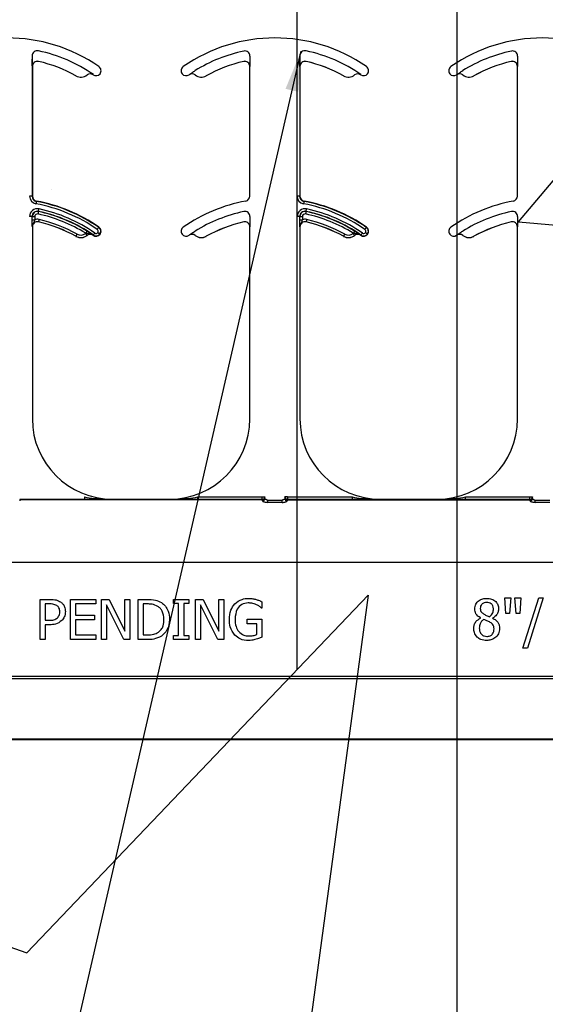
# Model space of a CAD drawing. Units: inches. Extents: x -88 to 141, y -74 to 210.
# Drawn here: x 77 to 78, y -37 to -34 of the extents above; entities that cross this region are included whole.
import ezdxf

# ---------------------------------------------------------------- set-up
doc = ezdxf.new("R2010")
doc.units = ezdxf.units.IN
doc.header["$MEASUREMENT"] = 0
doc.layers.add('Notes', color=7, linetype='Continuous')
doc.styles.add('Fox Blocks', font='arial.ttf', dxfattribs={"height": 0.09375})
doc.dimstyles.new('Fox Blocks', dxfattribs={"dimscale": 4, "dimtxt": 0.09375, "dimasz": 0.0625, "dimexe": 0.09375, "dimexo": 0.125, "dimgap": 0.03125, "dimtad": 1, "dimdec": 4, "dimzin": 3, "dimdsep": 46, "dimlunit": 4, "dimtxsty": 'Fox Blocks', "dimblk1": 'ARCHTICK', "dimblk2": 'ARCHTICK', "dimsah": 1, "dimcen": 0.125, "dimclrd": 256, "dimclre": 256, "dimclrt": 7, "dimazin": 0, "dimtfac": 1, "dimtdec": 4, "dimtix": 1, "dimtmove": 1, "dimatfit": 3, "dimfxl": 1, "dimtolj": 1, "dimtzin": 3, "dimarcsym": 0})

# ---------------------------------------------------------------- blocks, each defined once
blk = doc.blocks.new('_ARCHTICK')
at = {"color": 0, "linetype": 'ByBlock', "const_width": 0.15}
blk.add_lwpolyline([(-0.5, -0.5), (0.5, 0.5)], dxfattribs=at)

msp = doc.modelspace()

# ---------------------------------------------------------------- hatches: boundary and pattern name
h = msp.add_hatch()
h.set_pattern_fill('AR-CONC', color=256, scale=0.644452)
h.set_pattern_definition([(50, (-47.7522, -89.8975), (4.6224, -0.40441), [0.48334, -5.31673]), (355, (-47.752, -89.8975), (-0.89419, 4.84752), [0.38667, -4.25339]), (100.4514, (-47.367, -89.9312), (3.72821, 4.44311), [0.41078, -4.51853]), (46.184, (-47.752, -88.6086), (6.87786, -1.0667), [0.725, -7.9751]), (96.6356, (-47.179, -88.6975), (6.02345, 6.27773), [0.61616, -6.7778]), (351.184, (-47.752, -88.6086), (6.02345, 6.27773), [0.58, -6.38008]), (21, (-47.1078, -88.931), (3.84678, -2.59469), [0.48334, -5.31673]), (326, (-47.1078, -88.931), (1.56805, 4.67325), [0.38667, -4.25339]), (71.4514, (-46.787, -89.147), (5.41483, 2.07856), [0.41078, -4.51853]), (37.5, (-47.7522, -89.8975), (0.078364, 2.145342), [0, -4.20183, 0, -4.31783, 0, -4.269497]), (7.5, (-47.7522, -89.8975), (1.695358, 2.541796), [0, -2.46181, 0, -4.10516, 0, -1.627242]), (327.5, (-49.1893, -89.8975), (3.440231, -0.145355), [0, -1.61113, 0, -5.02673, 0, -6.67008]), (317.5, (-49.8338, -89.8975), (3.75836, 0.64513), [0, -2.09447, 0, -3.33826, 0, -4.736725])])
h.paths.add_polyline_path([(74.8962, -31.3996), (74.8962, -35.0279), (82.8962, -35.0279), (82.8962, -31.3996)])
h = msp.add_hatch()
h.set_pattern_fill('AR-CONC', color=256, scale=0.644452)
h.set_pattern_definition([(50, (93.9804, -35.4056), (4.6224, -0.4044), [0.4833, -5.3167]), (355, (93.9804, -35.4056), (-0.8942, 4.8475), [0.3867, -4.2534]), (100.451, (94.3656, -35.4393), (3.7282, 4.4431), [0.4108, -4.5185]), (46.184, (93.9804, -34.117), (6.8779, -1.0667), [0.725, -7.9751]), (96.636, (94.5535, -34.2056), (6.0235, 6.2777), [0.6162, -6.7778]), (351.184, (93.9804, -34.117), (6.0235, 6.2777), [0.58, -6.38]), (21, (94.625, -34.439), (3.8468, -2.5947), [0.4833, -5.3167]), (326, (94.625, -34.439), (1.568, 4.6732), [0.3867, -4.2534]), (71.451, (94.9454, -34.655), (5.4148, 2.0786), [0.4108, -4.5185]), (37.5, (93.9804, -35.4056), (0.07836, 2.14534), [0, -4.20183, 0, -4.31783, 0, -4.2695]), (7.5, (93.9804, -35.4056), (1.69536, 2.5418), [0, -2.4618, 0, -4.10516, 0, -1.62724]), (327.5, (92.5433, -35.4056), (3.44023, -0.14536), [0, -1.61113, 0, -5.02673, 0, -6.67008]), (317.5, (91.8988, -35.4056), (3.75836, 0.64513), [0, -2.09447, 0, -3.33826, 0, -4.73672])])
h.paths.add_polyline_path([(74.8962, -35.7728), (82.8962, -35.7774), (82.8962, -38.3072), (75.5678, -35.9938)])

# ---------------------------------------------------------------- linework, layer by layer
at = {"color": 34}
for p, q in [((61.3193, -31.144), (76.8726, -36.438)), ((76.8726, -36.438), (77.9362, -35.3239)), ((77.9362, -35.3239), (77.5711, -38.0193))]:
    msp.add_line(p, q, dxfattribs=at)
at = {"color": 8, "linetype": 'Continuous', "lineweight": 25}
for p, q in [((76.8887, -33.6443), (76.8887, -34.0806)), ((77.5677, -33.6443), (77.5677, -33.6542)), ((77.7226, -33.6443), (77.7226, -34.0806)), ((78.4015, -33.6443), (78.4015, -33.6542)), ((76.8897, -33.6763), (76.8896, -33.6763)), ((76.9088, -33.6609), (76.9088, -33.661)), ((77.5482, -33.661), (77.5481, -33.6609)), ((77.5674, -33.6763), (77.5673, -33.6763)), ((77.7235, -33.6763), (77.7234, -33.6763)), ((77.7426, -33.6609), (77.7426, -33.661)), ((78.382, -33.661), (78.382, -33.6609)), ((78.4012, -33.6763), (78.4011, -33.6763)), ((77.0253, -33.7059), (77.0254, -33.7057)), ((77.0601, -33.703), (77.06, -33.7029)), ((77.0788, -33.7023), (77.0787, -33.7024)), ((77.0792, -33.7027), (77.0797, -33.7019)), ((77.3563, -33.6992), (77.3571, -33.6987)), ((77.3782, -33.7024), (77.3782, -33.7023)), ((77.397, -33.7029), (77.3969, -33.703)), ((77.4316, -33.7057), (77.4316, -33.7059)), ((77.8592, -33.7059), (77.8592, -33.7057)), ((77.8939, -33.703), (77.8938, -33.7029)), ((77.9126, -33.7023), (77.9125, -33.7024)), ((77.913, -33.7027), (77.9135, -33.7019)), ((78.1902, -33.6992), (78.1909, -33.6987)), ((78.2121, -33.7024), (78.212, -33.7023)), ((78.2308, -33.7029), (78.2307, -33.703)), ((78.2654, -33.7057), (78.2655, -33.7059)), ((76.8887, -34.0806), (76.8809, -34.0806)), ((76.8887, -34.0806), (76.8897, -34.0806)), ((77.5673, -34.0806), (77.5682, -34.0806)), ((77.7226, -34.0806), (77.7148, -34.0806)), ((77.7226, -34.0806), (77.7235, -34.0806)), ((78.4011, -34.0806), (78.4021, -34.0806)), ((76.9025, -34.0959), (76.9023, -34.0969)), ((77.7363, -34.0959), (77.7361, -34.0969)), ((76.8887, -34.1443), (76.8809, -34.1443)), ((76.8893, -34.1443), (76.8887, -34.1443)), ((76.8893, -34.1542), (76.8893, -34.1443)), ((76.8893, -34.1443), (76.8971, -34.1443)), ((76.8971, -34.1443), (76.8971, -34.1542)), ((76.9087, -34.128), (76.9086, -34.1286)), ((77.5677, -34.1443), (77.5677, -34.1542)), ((77.7226, -34.1443), (77.7148, -34.1443)), ((77.7231, -34.1443), (77.7226, -34.1443)), ((77.7231, -34.1542), (77.7231, -34.1443)), ((77.7231, -34.1443), (77.7309, -34.1443)), ((77.7309, -34.1443), (77.7309, -34.1542)), ((77.7426, -34.128), (77.7425, -34.1286)), ((78.4015, -34.1443), (78.4015, -34.1542)), ((76.8893, -34.1542), (76.8971, -34.1542)), ((76.9088, -34.1609), (76.9088, -34.161)), ((77.5482, -34.161), (77.5481, -34.1609)), ((77.7231, -34.1542), (77.7309, -34.1542)), ((77.7426, -34.1609), (77.7426, -34.161)), ((78.382, -34.161), (78.382, -34.1609)), ((76.8897, -34.1763), (76.8896, -34.1763)), ((77.0253, -34.2059), (77.0254, -34.2057)), ((77.0601, -34.203), (77.06, -34.2029)), ((77.0788, -34.2023), (77.0787, -34.2024)), ((77.0792, -34.2027), (77.0797, -34.2019)), ((77.0965, -34.1779), (77.097, -34.1771)), ((77.0998, -34.1987), (77.1006, -34.1992)), ((77.3782, -34.2024), (77.3782, -34.2023)), ((77.397, -34.2029), (77.3969, -34.203)), ((77.4316, -34.2057), (77.4316, -34.2059)), ((77.5674, -34.1763), (77.5673, -34.1763)), ((77.7235, -34.1763), (77.7234, -34.1763)), ((77.8592, -34.2059), (77.8592, -34.2057)), ((77.8939, -34.203), (77.8938, -34.2029)), ((77.9126, -34.2023), (77.9125, -34.2024)), ((77.913, -34.2027), (77.9135, -34.2019)), ((77.9303, -34.1779), (77.9308, -34.1771)), ((77.9337, -34.1987), (77.9345, -34.1992)), ((78.2121, -34.2024), (78.212, -34.2023)), ((78.2308, -34.2029), (78.2307, -34.203)), ((78.2654, -34.2057), (78.2655, -34.2059)), ((78.4012, -34.1763), (78.4011, -34.1763)), ((76.8505, -35.0268), (76.8505, -35.0277)), ((76.8508, -35.0258), (76.8507, -35.0259)), ((76.8507, -35.0259), (77.6063, -35.0259)), ((77.0519, -35.0258), (76.8508, -35.0258)), ((77.0519, -35.018), (77.0519, -35.0258)), ((77.1397, -35.0246), (77.1397, -35.0255)), ((77.3173, -35.0255), (77.3173, -35.0246)), ((77.4051, -35.0258), (77.4051, -35.018)), ((77.4051, -35.018), (77.6062, -35.018)), ((77.6062, -35.0258), (77.4051, -35.0258)), ((77.6062, -35.018), (77.614, -35.018)), ((77.6062, -35.0258), (77.6062, -35.018)), ((77.6063, -35.0259), (77.6062, -35.0258)), ((77.6064, -35.0277), (77.6064, -35.0268)), ((77.614, -35.018), (77.6141, -35.0181)), ((77.6224, -35.0276), (77.6224, -35.0348)), ((77.6224, -35.0276), (77.6684, -35.0276)), ((77.6684, -35.0348), (77.6684, -35.0276)), ((77.6767, -35.0181), (77.6768, -35.018)), ((77.6846, -35.018), (77.6768, -35.018)), ((77.6844, -35.0268), (77.6844, -35.0277)), ((78.4403, -35.0268), (77.6844, -35.0268)), ((78.4403, -35.0277), (77.6844, -35.0277)), ((77.6846, -35.0258), (77.6845, -35.0259)), ((77.6845, -35.0259), (78.4401, -35.0259)), ((77.6846, -35.018), (77.6846, -35.0258)), ((77.6846, -35.018), (77.8857, -35.018)), ((77.8857, -35.0258), (77.6846, -35.0258)), ((77.8857, -35.018), (77.8857, -35.0258)), ((77.9735, -35.0246), (77.9735, -35.0255)), ((78.1511, -35.0255), (78.1511, -35.0246)), ((78.2389, -35.0258), (78.2389, -35.018)), ((78.2389, -35.018), (78.44, -35.018)), ((78.44, -35.0258), (78.2389, -35.0258)), ((78.44, -35.018), (78.4478, -35.018)), ((78.44, -35.0258), (78.44, -35.018)), ((78.4401, -35.0259), (78.44, -35.0258)), ((78.4403, -35.0277), (78.4403, -35.0268)), ((78.4478, -35.018), (78.4479, -35.0181)), ((78.4562, -35.0348), (78.4562, -35.0276)), ((78.4562, -35.0276), (78.5023, -35.0276)), ((77.6684, -35.0348), (77.6224, -35.0348)), ((78.5023, -35.0348), (78.4562, -35.0348)), ((82.8962, -35.2226), (74.8962, -35.2226)), ((74.8962, -35.5766), (82.8962, -35.5766)), ((82.8962, -35.5844), (74.8962, -35.5844)), ((76.1526, -35.7715), (81.6397, -35.7715))]:
    msp.add_line(p, q, dxfattribs=at)
at = {"color": 7, "linetype": 'Continuous', "lineweight": 25}
for p, q in [((76.8897, -33.6763), (76.8897, -34.0806)), ((77.5673, -34.0806), (77.5673, -33.6763)), ((77.7235, -33.6763), (77.7235, -34.0806)), ((78.4011, -34.0806), (78.4011, -33.6763)), ((76.8897, -34.1763), (76.8897, -34.7746)), ((77.5673, -34.7746), (77.5673, -34.1763)), ((77.7235, -34.1763), (77.7235, -34.7746)), ((78.4011, -34.7746), (78.4011, -34.1763)), ((77.1397, -35.0246), (77.3173, -35.0246)), ((77.9735, -35.0246), (78.1511, -35.0246)), ((76.9136, -35.3371), (76.945, -35.3371)), ((76.9136, -35.4621), (76.9136, -35.3371)), ((77.0085, -35.4621), (77.0085, -35.3371)), ((77.0085, -35.3371), (77.0876, -35.3371)), ((77.0876, -35.3371), (77.0876, -35.3513)), ((77.105, -35.3371), (77.1287, -35.3371)), ((77.105, -35.4621), (77.105, -35.3371)), ((77.1287, -35.3371), (77.1778, -35.4361)), ((77.1778, -35.4361), (77.1778, -35.3371)), ((77.1778, -35.3371), (77.1936, -35.3371)), ((77.1936, -35.3371), (77.1936, -35.4621)), ((77.2189, -35.4621), (77.2189, -35.3371)), ((77.2189, -35.3371), (77.2473, -35.3371)), ((77.3297, -35.3497), (77.3297, -35.3371)), ((77.3297, -35.3371), (77.3772, -35.3371)), ((77.3772, -35.3371), (77.3772, -35.3497)), ((77.3977, -35.4621), (77.3977, -35.3371)), ((77.3977, -35.3371), (77.4214, -35.3371)), ((77.4214, -35.3371), (77.4705, -35.4361)), ((77.4705, -35.4361), (77.4705, -35.3371)), ((77.4705, -35.3371), (77.4863, -35.3371)), ((77.4863, -35.3371), (77.4863, -35.4621)), ((78.3613, -35.3323), (78.3803, -35.3323)), ((78.3651, -35.3814), (78.3613, -35.3323)), ((78.3803, -35.3323), (78.3766, -35.3814)), ((78.3967, -35.3814), (78.393, -35.3323)), ((78.393, -35.3323), (78.412, -35.3323)), ((78.412, -35.3323), (78.4082, -35.3814)), ((78.4183, -35.489), (78.4676, -35.3323)), ((78.4816, -35.3323), (78.4324, -35.489)), ((78.4676, -35.3323), (78.4816, -35.3323)), ((76.9294, -35.3513), (76.9294, -35.402)), ((76.9434, -35.3513), (76.9294, -35.3513)), ((77.0243, -35.3513), (77.0243, -35.3861)), ((77.0876, -35.3513), (77.0243, -35.3513)), ((77.1208, -35.3543), (77.1208, -35.4621)), ((77.1748, -35.4621), (77.1208, -35.3543)), ((77.2475, -35.3513), (77.2348, -35.3513)), ((77.2348, -35.3513), (77.2348, -35.4478)), ((77.3455, -35.3497), (77.3297, -35.3497)), ((77.3455, -35.4494), (77.3455, -35.3497)), ((77.3772, -35.3497), (77.3613, -35.3497)), ((77.3613, -35.3497), (77.3613, -35.4494)), ((77.4136, -35.3543), (77.4136, -35.4621)), ((77.4675, -35.4621), (77.4136, -35.3543)), ((77.605, -35.364), (77.6036, -35.364)), ((77.605, -35.3444), (77.605, -35.364)), ((76.9294, -35.402), (76.9409, -35.402)), ((77.0243, -35.3861), (77.0829, -35.3861)), ((77.0829, -35.4004), (77.0243, -35.4004)), ((77.0243, -35.4004), (77.0243, -35.4478)), ((77.0829, -35.3861), (77.0829, -35.4004)), ((77.5591, -35.3988), (77.605, -35.3988)), ((77.5591, -35.413), (77.5591, -35.3988)), ((77.605, -35.3988), (77.605, -35.4543)), ((78.2858, -35.3953), (78.2858, -35.3948)), ((78.3239, -35.3955), (78.3239, -35.396)), ((78.3766, -35.3814), (78.3651, -35.3814)), ((78.4082, -35.3814), (78.3967, -35.3814)), ((76.9437, -35.4162), (76.9294, -35.4162)), ((76.9294, -35.4162), (76.9294, -35.4621)), ((77.5892, -35.413), (77.5591, -35.413)), ((77.5892, -35.4468), (77.5892, -35.413)), ((76.9294, -35.4621), (76.9136, -35.4621)), ((77.0876, -35.4621), (77.0085, -35.4621)), ((77.0243, -35.4478), (77.0876, -35.4478)), ((77.0876, -35.4478), (77.0876, -35.4621)), ((77.1208, -35.4621), (77.105, -35.4621)), ((77.1936, -35.4621), (77.1748, -35.4621)), ((77.2476, -35.4621), (77.2189, -35.4621)), ((77.2348, -35.4478), (77.2475, -35.4478)), ((77.3297, -35.4621), (77.3297, -35.4494)), ((77.3297, -35.4494), (77.3455, -35.4494)), ((77.3772, -35.4621), (77.3297, -35.4621)), ((77.3613, -35.4494), (77.3772, -35.4494)), ((77.3772, -35.4494), (77.3772, -35.4621)), ((77.4136, -35.4621), (77.3977, -35.4621)), ((77.4863, -35.4621), (77.4675, -35.4621)), ((78.4324, -35.489), (78.4183, -35.489)), ((81.6415, -35.7746), (76.1508, -35.7746)), ((81.6397, -35.7732), (76.1526, -35.7732))]:
    msp.add_line(p, q, dxfattribs=at)
at = {"color": 141}
for points in [[(78.2135, -37.3797), (78.2135, -2.1658)], [(77.7135, -2.6636), (77.7135, -35.5571)]]:
    msp.add_lwpolyline(points, dxfattribs=at)
at = {"color": 8, "linetype": 'Continuous', "lineweight": 25, "flags": 128}
for points in [[(76.9023, -34.0969), (76.9023, -34.097), (76.9022, -34.0975), (76.902, -34.0982), (76.9019, -34.0992), (76.9017, -34.1003), (76.9014, -34.1016), (76.9011, -34.1031), (76.9009, -34.1045)], [(77.7361, -34.0969), (77.7361, -34.097), (77.736, -34.0975), (77.7359, -34.0982), (77.7357, -34.0992), (77.7355, -34.1003), (77.7352, -34.1016), (77.735, -34.1031), (77.7347, -34.1045)], [(76.9086, -34.1286), (76.9086, -34.1288), (76.9085, -34.1292), (76.9083, -34.1299), (76.9081, -34.1309), (76.9079, -34.132), (76.9076, -34.1333), (76.9073, -34.1348), (76.907, -34.1362)], [(76.9087, -34.128), (76.9088, -34.1279), (76.9089, -34.1274), (76.909, -34.1267), (76.9092, -34.1258), (76.9095, -34.1246), (76.9097, -34.1233), (76.91, -34.1219), (76.9104, -34.1204)], [(77.7425, -34.1286), (77.7424, -34.1288), (77.7423, -34.1292), (77.7422, -34.1299), (77.742, -34.1309), (77.7417, -34.132), (77.7415, -34.1333), (77.7412, -34.1348), (77.7408, -34.1362)], [(77.7426, -34.128), (77.7426, -34.1279), (77.7427, -34.1274), (77.7429, -34.1267), (77.7431, -34.1258), (77.7433, -34.1246), (77.7436, -34.1233), (77.7439, -34.1219), (77.7442, -34.1204)], [(76.9105, -34.1533), (76.9102, -34.1548), (76.9099, -34.1562), (76.9096, -34.1575), (76.9093, -34.1586), (76.9091, -34.1596), (76.9089, -34.1603), (76.9088, -34.1607), (76.9088, -34.1609)], [(77.7444, -34.1533), (77.744, -34.1548), (77.7437, -34.1562), (77.7434, -34.1575), (77.7432, -34.1586), (77.7429, -34.1596), (77.7428, -34.1603), (77.7427, -34.1607), (77.7426, -34.1609)], [(77.0292, -34.1989), (77.0285, -34.2002), (77.0277, -34.2015), (77.0271, -34.2027), (77.0265, -34.2037), (77.026, -34.2046), (77.0257, -34.2052), (77.0255, -34.2056), (77.0254, -34.2057)], [(77.0551, -34.1968), (77.056, -34.198), (77.057, -34.1991), (77.0578, -34.2002), (77.0585, -34.2011), (77.0591, -34.2019), (77.0596, -34.2024), (77.0599, -34.2028), (77.06, -34.2029)], [(77.06, -34.1896), (77.0599, -34.1898), (77.0597, -34.1902), (77.0593, -34.1908), (77.0588, -34.1916), (77.0581, -34.1926), (77.0574, -34.1937), (77.0567, -34.195), (77.0559, -34.1962)], [(77.0797, -34.2019), (77.0798, -34.2018), (77.0801, -34.2014), (77.0805, -34.2008), (77.081, -34.2), (77.0817, -34.1991), (77.0825, -34.198), (77.0833, -34.1968), (77.0842, -34.1955)], [(77.0965, -34.1779), (77.0964, -34.178), (77.0961, -34.1784), (77.0957, -34.179), (77.0951, -34.1798), (77.0944, -34.1807), (77.0937, -34.1818), (77.0929, -34.183), (77.092, -34.1843)], [(77.0998, -34.1987), (77.0997, -34.1986), (77.0993, -34.1983), (77.0988, -34.1978), (77.098, -34.1973), (77.097, -34.1966), (77.096, -34.1958), (77.0948, -34.1949), (77.0936, -34.194)], [(77.863, -34.1989), (77.8623, -34.2002), (77.8616, -34.2015), (77.8609, -34.2027), (77.8604, -34.2037), (77.8599, -34.2046), (77.8595, -34.2052), (77.8593, -34.2056), (77.8592, -34.2057)], [(77.8889, -34.1968), (77.8899, -34.198), (77.8908, -34.1991), (77.8916, -34.2002), (77.8924, -34.2011), (77.893, -34.2019), (77.8934, -34.2024), (77.8937, -34.2028), (77.8938, -34.2029)], [(77.8938, -34.1896), (77.8937, -34.1898), (77.8935, -34.1902), (77.8931, -34.1908), (77.8926, -34.1916), (77.892, -34.1926), (77.8913, -34.1937), (77.8905, -34.195), (77.8897, -34.1962)], [(77.9135, -34.2019), (77.9136, -34.2018), (77.9139, -34.2014), (77.9143, -34.2008), (77.9149, -34.2), (77.9156, -34.1991), (77.9163, -34.198), (77.9171, -34.1968), (77.918, -34.1955)], [(77.9303, -34.1779), (77.9302, -34.178), (77.9299, -34.1784), (77.9295, -34.179), (77.929, -34.1798), (77.9283, -34.1807), (77.9275, -34.1818), (77.9267, -34.183), (77.9258, -34.1843)], [(77.9337, -34.1987), (77.9335, -34.1986), (77.9332, -34.1983), (77.9326, -34.1978), (77.9318, -34.1973), (77.9309, -34.1966), (77.9298, -34.1958), (77.9286, -34.1949), (77.9274, -34.194)]]:
    msp.add_lwpolyline(points, dxfattribs=at)
at = {"color": 7, "linetype": 'Continuous', "lineweight": 25}
for centre, radius, start, end in [((76.8116, -34.0876), 0.5, 55.1879, 124.8121), ((77.6454, -34.0876), 0.5, 55.1879, 124.8121), ((78.4792, -34.0876), 0.5, 55.1879, 124.8121), ((76.9053, -33.6443), 0.0166, 78.0595, 180), ((76.8116, -34.0876), 0.4697, 55.1879, 78.0595), ((77.7391, -33.6443), 0.0166, 78.0595, 180), ((77.6454, -34.0876), 0.4697, 55.1879, 78.0595), ((76.9053, -33.6763), 0.0158, 77.1604, 180), ((76.9053, -33.6763), 0.0156, 77.1604, 180), ((76.8116, -34.0876), 0.4376, 60.7522, 77.1604), ((76.8116, -34.0876), 0.4375, 60.7522, 77.1604), ((77.0881, -33.6899), 0.0156, 323.3393, 55.1879), ((77.3689, -33.6899), 0.0156, 124.8121, 216.6607), ((77.6454, -34.0876), 0.4376, 102.8396, 119.2478), ((77.6454, -34.0876), 0.4375, 102.8396, 119.2478), ((77.5516, -33.6763), 0.0158, 0, 102.8396), ((77.5516, -33.6763), 0.0156, 0, 102.8396), ((77.7391, -33.6763), 0.0158, 77.1604, 180), ((77.7391, -33.6763), 0.0156, 77.1604, 180), ((77.6454, -34.0876), 0.4376, 60.7522, 77.1604), ((77.6454, -34.0876), 0.4375, 60.7522, 77.1604), ((77.9219, -33.6899), 0.0156, 323.3393, 55.1879), ((78.2027, -33.6899), 0.0156, 124.8121, 216.6607), ((78.4792, -34.0876), 0.4376, 102.8396, 119.2478), ((78.4792, -34.0876), 0.4375, 102.8396, 119.2478), ((78.3855, -33.6763), 0.0158, 0, 102.8396), ((78.3855, -33.6763), 0.0156, 0, 102.8396), ((77.0406, -33.6786), 0.0313, 240.7522, 308.5561), ((77.0698, -33.7153), 0.0158, 55.2559, 128.5561), ((77.0698, -33.7153), 0.0156, 55.2559, 128.5561), ((76.8116, -34.0876), 0.4688, 55.1879, 55.2559), ((77.0881, -33.6899), 0.0156, 235.1879, 323.3393), ((77.3689, -33.6899), 0.0156, 216.6607, 304.8121), ((77.6454, -34.0876), 0.4687, 124.7441, 124.8121), ((77.3872, -33.7153), 0.0156, 51.4439, 124.7441), ((77.4164, -33.6786), 0.0313, 231.4439, 299.2478), ((77.8744, -33.6786), 0.0313, 240.7522, 308.5561), ((77.9036, -33.7153), 0.0158, 55.2559, 128.5561), ((77.9036, -33.7153), 0.0156, 55.2559, 128.5561), ((77.6454, -34.0876), 0.4688, 55.1879, 55.2559), ((77.9219, -33.6899), 0.0156, 235.1879, 323.3393), ((78.2027, -33.6899), 0.0156, 216.6607, 304.8121), ((78.4792, -34.0876), 0.4687, 124.7441, 124.8121), ((78.221, -33.7153), 0.0156, 51.4439, 124.7441), ((78.2502, -33.6786), 0.0313, 231.4439, 299.2478), ((76.9053, -34.0806), 0.0166, 180, 259.5243), ((76.9053, -34.0806), 0.0156, 180, 259.5243), ((77.5516, -34.0806), 0.0156, 280.4757, 0), ((77.7391, -34.0806), 0.0166, 180, 259.5243), ((77.7391, -34.0806), 0.0156, 180, 259.5243), ((78.3855, -34.0806), 0.0156, 280.4757, 0), ((76.8116, -34.5876), 0.5, 55.1879, 79.5243), ((77.6454, -34.5876), 0.5, 100.4757, 124.8121), ((77.6454, -34.5876), 0.5, 55.1879, 79.5243), ((78.4792, -34.5876), 0.5, 100.4757, 124.8121), ((76.9053, -34.1443), 0.0166, 78.0595, 180), ((76.8116, -34.5876), 0.4697, 55.1879, 78.0595), ((77.7391, -34.1443), 0.0166, 78.0595, 180), ((77.6454, -34.5876), 0.4697, 55.1879, 78.0595), ((76.9053, -34.1763), 0.0158, 77.1604, 180), ((76.9053, -34.1763), 0.0156, 77.1604, 180), ((76.8116, -34.5876), 0.4376, 60.7522, 77.1604), ((76.8116, -34.5876), 0.4375, 60.7522, 77.1604), ((77.6454, -34.5876), 0.4376, 102.8396, 119.2478), ((77.6454, -34.5876), 0.4375, 102.8396, 119.2478), ((77.5516, -34.1763), 0.0158, 0, 102.8396), ((77.5516, -34.1763), 0.0156, 0, 102.8396), ((77.7391, -34.1763), 0.0158, 77.1604, 180), ((77.7391, -34.1763), 0.0156, 77.1604, 180), ((77.6454, -34.5876), 0.4376, 60.7522, 77.1604), ((77.6454, -34.5876), 0.4375, 60.7522, 77.1604), ((78.4792, -34.5876), 0.4376, 102.8396, 119.2478), ((78.4792, -34.5876), 0.4375, 102.8396, 119.2478), ((78.3855, -34.1763), 0.0158, 0, 102.8396), ((78.3855, -34.1763), 0.0156, 0, 102.8396), ((77.0406, -34.1786), 0.0313, 240.7522, 308.5561), ((77.0698, -34.2153), 0.0158, 55.2559, 128.5561), ((77.0698, -34.2153), 0.0156, 55.2559, 128.5561), ((76.8116, -34.5876), 0.4688, 55.1879, 55.2559), ((77.0881, -34.1899), 0.0156, 235.1879, 323.3393), ((77.0881, -34.1899), 0.0156, 323.3393, 55.1879), ((77.3689, -34.1899), 0.0156, 124.8121, 216.6607), ((77.3689, -34.1899), 0.0156, 216.6607, 304.8121), ((77.6454, -34.5876), 0.4688, 124.7441, 124.8121), ((77.3872, -34.2153), 0.0156, 51.4439, 124.7441), ((77.4164, -34.1786), 0.0313, 231.4439, 299.2478), ((77.8744, -34.1786), 0.0313, 240.7522, 308.5561), ((77.9036, -34.2153), 0.0158, 55.2559, 128.5561), ((77.9036, -34.2153), 0.0156, 55.2559, 128.5561), ((77.6454, -34.5876), 0.4688, 55.1879, 55.2559), ((77.9219, -34.1899), 0.0156, 235.1879, 323.3393), ((77.9219, -34.1899), 0.0156, 323.3393, 55.1879), ((78.2027, -34.1899), 0.0156, 124.8121, 216.6607), ((78.2027, -34.1899), 0.0156, 216.6607, 304.8121), ((78.4792, -34.5876), 0.4688, 124.7441, 124.8121), ((78.221, -34.2153), 0.0156, 51.4439, 124.7441), ((78.2502, -34.1786), 0.0313, 231.4439, 299.2478), ((77.1397, -34.7746), 0.25, 180, 270), ((77.3173, -34.7746), 0.25, 270, 0), ((77.9735, -34.7746), 0.25, 180, 270), ((78.1511, -34.7746), 0.25, 270, 0)]:
    msp.add_arc(centre, radius, start, end, dxfattribs=at)
at = {"color": 8, "linetype": 'Continuous', "lineweight": 25}
for centre, radius, start, end in [((77.6454, -34.0876), 0.4691, 101.9405, 121.9759), ((77.5516, -33.6443), 0.016, 0, 101.9405), ((78.4792, -34.0876), 0.4691, 101.9405, 121.9759), ((78.3855, -33.6443), 0.016, 0, 101.9405), ((77.0406, -33.6786), 0.0311, 240.7522, 308.5561), ((77.3872, -33.7153), 0.0158, 51.4439, 124.7441), ((77.4164, -33.6786), 0.0311, 231.4439, 299.2478), ((77.8744, -33.6786), 0.0311, 240.7522, 308.5561), ((78.221, -33.7153), 0.0158, 51.4439, 124.7441), ((78.2502, -33.6786), 0.0311, 231.4439, 299.2478), ((76.9053, -34.0806), 0.0244, 180, 259.5243), ((77.7391, -34.0806), 0.0244, 180, 259.5243), ((76.8116, -34.5876), 0.4912, 55.1879, 79.5243), ((76.8116, -34.5876), 0.499, 55.1879, 79.5243), ((77.6454, -34.5876), 0.4912, 55.1879, 79.5243), ((77.6454, -34.5876), 0.499, 55.1879, 79.5243), ((76.9053, -34.1443), 0.0244, 78.0595, 180), ((76.9053, -34.1443), 0.016, 78.0595, 180), ((76.9053, -34.1443), 0.00821, 78.0595, 180), ((76.8116, -34.5876), 0.4613, 58.0241, 78.0595), ((76.8116, -34.5876), 0.4691, 58.0241, 78.0595), ((76.8116, -34.5876), 0.4775, 55.1879, 78.0595), ((77.6454, -34.5876), 0.4691, 101.9405, 121.9759), ((77.5516, -34.1443), 0.016, 0, 101.9405), ((77.7391, -34.1443), 0.0244, 78.0595, 180), ((77.7391, -34.1443), 0.016, 78.0595, 180), ((77.7391, -34.1443), 0.00821, 78.0595, 180), ((77.6454, -34.5876), 0.4613, 58.0241, 78.0595), ((77.6454, -34.5876), 0.4691, 58.0241, 78.0595), ((77.6454, -34.5876), 0.4775, 55.1879, 78.0595), ((78.4792, -34.5876), 0.4691, 101.9405, 121.9759), ((78.3855, -34.1443), 0.016, 0, 101.9405), ((76.9053, -34.1763), 0.0236, 77.1604, 110.3888), ((76.8116, -34.5876), 0.4454, 60.7522, 77.1604), ((77.7391, -34.1763), 0.0236, 77.1604, 110.3888), ((77.6454, -34.5876), 0.4454, 60.7522, 77.1604), ((77.0406, -34.1786), 0.0311, 240.7522, 308.5561), ((77.0406, -34.1786), 0.0233, 240.7522, 308.5561), ((77.0698, -34.2153), 0.0236, 126.2574, 128.5561), ((77.0881, -34.1899), 0.0147, 235.1879, 323.3393), ((77.0881, -34.1899), 0.00686, 235.1879, 323.3393), ((77.0881, -34.1899), 0.00686, 323.3393, 55.1879), ((77.0881, -34.1899), 0.0147, 323.3393, 55.1879), ((77.3872, -34.2153), 0.0158, 51.4439, 124.7441), ((77.4164, -34.1786), 0.0311, 231.4439, 299.2478), ((77.8744, -34.1786), 0.0311, 240.7522, 308.5561), ((77.8744, -34.1786), 0.0233, 240.7522, 308.5561), ((77.9036, -34.2153), 0.0236, 126.2574, 128.5561), ((77.9219, -34.1899), 0.0147, 235.1879, 323.3393), ((77.9219, -34.1899), 0.00686, 235.1879, 323.3393), ((77.9219, -34.1899), 0.00686, 323.3393, 55.1879), ((77.9219, -34.1899), 0.0147, 323.3393, 55.1879), ((78.221, -34.2153), 0.0158, 51.4439, 124.7441), ((78.2502, -34.1786), 0.0311, 231.4439, 299.2478), ((77.6062, -35.018), 0.00781, 270.0214, 359.9786), ((77.6063, -35.0181), 0.00781, 270.0214, 359.9786), ((77.6064, -35.0199), 0.00782, 270.0295, 359.9102), ((77.6068, -35.0193), 0.00748, 267.268, 355.7604), ((77.6068, -35.0224), 0.00774, 269.4894, 358.9116), ((77.684, -35.0224), 0.00774, 181.0841, 270.5106), ((77.6844, -35.0199), 0.00782, 180.0898, 269.9705), ((77.684, -35.0193), 0.00748, 184.2396, 272.732), ((77.6845, -35.0181), 0.00781, 180.0214, 269.9786), ((77.6846, -35.018), 0.00781, 180.0214, 269.9786), ((78.44, -35.018), 0.00781, 270.0153, 359.9847), ((78.4401, -35.0181), 0.00781, 270.0153, 359.9847), ((78.4403, -35.0199), 0.00782, 270.0313, 359.9084), ((78.4406, -35.0193), 0.00748, 267.2743, 355.7541), ((78.4407, -35.0224), 0.00774, 269.4851, 358.9159)]:
    msp.add_arc(centre, radius, start, end, dxfattribs=at)
for centre, major_axis, ratio, start_param, end_param in [((76.8506, -35.1213), (0, 0.0938), 0.01891, 0.048613, 0.235882), ((76.8507, -35.0337), (0, 0.00781), 0.03491, 0.017453, 0.484171), ((77.6063, -35.0337), (0, 0.00781), 0.03491, 5.799014, 6.265732), ((77.6063, -35.1213), (0, 0.0938), 0.01891, 6.047304, 6.234572), ((77.6141, -35.0337), (0, 0.0156), 0.017455, 5.799014, 6.265732), ((77.6141, -35.1213), (0, 0.1016), 0.017455, 6.047304, 6.234572), ((77.6766, -35.1213), (0, 0.1016), 0.017455, 0.048613, 0.235882), ((77.6767, -35.0337), (0, 0.0156), 0.017455, 0.017453, 0.484171), ((77.6845, -35.1213), (0, 0.0938), 0.01891, 0.048613, 0.235882), ((77.6845, -35.0337), (0, 0.00781), 0.03491, 0.017453, 0.484171), ((78.4401, -35.0337), (0, 0.00781), 0.03491, 5.799014, 6.265732), ((78.4402, -35.1213), (0, 0.0938), 0.01891, 6.047304, 6.234572), ((78.4479, -35.0337), (0, 0.0156), 0.017455, 5.799014, 6.265732), ((78.448, -35.1213), (0, 0.1016), 0.017455, 6.047304, 6.234572)]:
    msp.add_ellipse(centre, major_axis=major_axis, ratio=ratio, start_param=start_param, end_param=end_param, dxfattribs=at)
at = {"color": 7, "linetype": 'Continuous', "lineweight": 25}
for points, knots in [([(76.8896, -33.6763), (76.8896, -33.6762), (76.8895, -33.6752), (76.8895, -33.6721), (76.8894, -33.6671), (76.8893, -33.6603), (76.8893, -33.6562), (76.8893, -33.6542)], [0, 0, 0, 0, 0.005577, 0.191571, 0.561961, 0.786561, 1, 1, 1, 1]), ([(77.5677, -33.6542), (77.5677, -33.6562), (77.5677, -33.6603), (77.5676, -33.6671), (77.5675, -33.6721), (77.5674, -33.6752), (77.5674, -33.6762), (77.5674, -33.6763)], [0, 0, 0, 0, 0.2134391, 0.4380388, 0.8084289, 0.9944234, 1, 1, 1, 1]), ([(77.7234, -33.6763), (77.7234, -33.6762), (77.7234, -33.6752), (77.7233, -33.6721), (77.7232, -33.6671), (77.7231, -33.6603), (77.7231, -33.6562), (77.7231, -33.6542)], [0, 0, 0, 0, 0.005577, 0.191571, 0.561961, 0.786561, 1, 1, 1, 1]), ([(78.4015, -33.6542), (78.4015, -33.6562), (78.4015, -33.6603), (78.4014, -33.6671), (78.4013, -33.6721), (78.4013, -33.6752), (78.4012, -33.6762), (78.4012, -33.6763)], [0, 0, 0, 0, 0.2134391, 0.4380388, 0.8084289, 0.9944234, 1, 1, 1, 1]), ([(77.3782, -33.7023), (77.3782, -33.7023), (77.3791, -33.7017), (77.3816, -33.6998), (77.3859, -33.6968), (77.3917, -33.6929), (77.3952, -33.6907), (77.397, -33.6896)], [0, 0, 0, 0, 0.005518, 0.190085, 0.559438, 0.786705, 1, 1, 1, 1]), ([(78.212, -33.7023), (78.212, -33.7023), (78.2129, -33.7017), (78.2154, -33.6998), (78.2197, -33.6968), (78.2255, -33.6929), (78.2291, -33.6907), (78.2308, -33.6896)], [0, 0, 0, 0, 0.005518, 0.190085, 0.559438, 0.786705, 1, 1, 1, 1]), ([(76.8896, -34.1763), (76.8896, -34.1762), (76.8895, -34.1752), (76.8895, -34.1721), (76.8894, -34.1671), (76.8893, -34.1603), (76.8893, -34.1562), (76.8893, -34.1542)], [0, 0, 0, 0, 0.005577, 0.191572, 0.561962, 0.786581, 1, 1, 1, 1]), ([(77.5677, -34.1542), (77.5677, -34.1562), (77.5677, -34.1603), (77.5676, -34.1671), (77.5675, -34.1721), (77.5674, -34.1752), (77.5674, -34.1762), (77.5674, -34.1763)], [0, 0, 0, 0, 0.2134188, 0.4380377, 0.8084285, 0.9944234, 1, 1, 1, 1]), ([(77.7234, -34.1763), (77.7234, -34.1762), (77.7234, -34.1752), (77.7233, -34.1721), (77.7232, -34.1671), (77.7231, -34.1603), (77.7231, -34.1562), (77.7231, -34.1542)], [0, 0, 0, 0, 0.005577, 0.191572, 0.561962, 0.786581, 1, 1, 1, 1]), ([(78.4015, -34.1542), (78.4015, -34.1562), (78.4015, -34.1603), (78.4014, -34.1671), (78.4013, -34.1721), (78.4013, -34.1752), (78.4012, -34.1762), (78.4012, -34.1763)], [0, 0, 0, 0, 0.2134188, 0.4380377, 0.8084285, 0.9944234, 1, 1, 1, 1]), ([(77.06, -34.1896), (77.0617, -34.1907), (77.0653, -34.1929), (77.071, -34.1968), (77.0753, -34.1998), (77.0779, -34.2017), (77.0787, -34.2023), (77.0788, -34.2023)], [0, 0, 0, 0, 0.213299, 0.440551, 0.809917, 0.994487, 1, 1, 1, 1]), ([(77.3782, -34.2023), (77.3782, -34.2023), (77.3791, -34.2017), (77.3816, -34.1998), (77.3859, -34.1968), (77.3917, -34.1929), (77.3952, -34.1907), (77.397, -34.1896)], [0, 0, 0, 0, 0.005518, 0.190087, 0.559444, 0.786702, 1, 1, 1, 1]), ([(77.8938, -34.1896), (77.8956, -34.1907), (77.8991, -34.1929), (77.9049, -34.1968), (77.9092, -34.1998), (77.9117, -34.2017), (77.9126, -34.2023), (77.9126, -34.2023)], [0, 0, 0, 0, 0.213299, 0.440551, 0.809917, 0.994487, 1, 1, 1, 1]), ([(78.212, -34.2023), (78.212, -34.2023), (78.2129, -34.2017), (78.2154, -34.1998), (78.2197, -34.1968), (78.2255, -34.1929), (78.2291, -34.1907), (78.2308, -34.1896)], [0, 0, 0, 0, 0.005518, 0.190087, 0.559444, 0.786702, 1, 1, 1, 1]), ([(77.1397, -35.0255), (77.1395, -35.0255), (77.1207, -35.0256), (77.0919, -35.0258), (77.0623, -35.0258), (77.0519, -35.0258)], [0, 0, 0, 0, 0.006921, 0.648707, 1, 1, 1, 1]), ([(77.1244, -35.0247), (77.1293, -35.0251), (77.1344, -35.0256), (77.1395, -35.0255), (77.1397, -35.0255)], [0, 0, 0, 0, 0.959086, 1, 1, 1, 1]), ([(77.4051, -35.0258), (77.3946, -35.0258), (77.3651, -35.0258), (77.3362, -35.0256), (77.3175, -35.0255), (77.3173, -35.0255)], [0, 0, 0, 0, 0.351293, 0.993079, 1, 1, 1, 1]), ([(77.9735, -35.0255), (77.9733, -35.0255), (77.9546, -35.0256), (77.9257, -35.0258), (77.8962, -35.0258), (77.8857, -35.0258)], [0, 0, 0, 0, 0.006921, 0.648707, 1, 1, 1, 1]), ([(77.9583, -35.0247), (77.9631, -35.0251), (77.9682, -35.0256), (77.9733, -35.0255), (77.9735, -35.0255)], [0, 0, 0, 0, 0.959086, 1, 1, 1, 1]), ([(78.2389, -35.0258), (78.2285, -35.0258), (78.1989, -35.0258), (78.17, -35.0256), (78.1513, -35.0255), (78.1511, -35.0255)], [0, 0, 0, 0, 0.351293, 0.993073, 1, 1, 1, 1]), ([(76.945, -35.3371), (76.9515, -35.3372), (76.9631, -35.3374), (76.9733, -35.3426), (76.9778, -35.345)], [0, 0, 0, 0, 0.560868, 1, 1, 1, 1]), ([(77.2473, -35.3371), (77.256, -35.3371), (77.2717, -35.3372), (77.2857, -35.344), (77.2918, -35.347)], [0, 0, 0, 0, 0.560744, 1, 1, 1, 1]), ([(77.5202, -35.3513), (77.5274, -35.3456), (77.5404, -35.3354), (77.5566, -35.3344), (77.5638, -35.3339)], [0, 0, 0, 0, 0.558384, 1, 1, 1, 1]), ([(77.5638, -35.3339), (77.5682, -35.3341), (77.5761, -35.3344), (77.5838, -35.3364), (77.5872, -35.3373)], [0, 0, 0, 0, 0.559888, 1, 1, 1, 1]), ([(77.5872, -35.3373), (77.5906, -35.3385), (77.5966, -35.3406), (77.6025, -35.3432), (77.605, -35.3444)], [0, 0, 0, 0, 0.559907, 1, 1, 1, 1]), ([(78.268, -35.367), (78.2687, -35.3618), (78.27, -35.3513), (78.2807, -35.3405), (78.2929, -35.3347), (78.3011, -35.3342), (78.3052, -35.3339)], [0, 0, 0, 0, 0.279154, 0.558649, 0.779128, 1, 1, 1, 1]), ([(78.3052, -35.3339), (78.3104, -35.3343), (78.3207, -35.335), (78.3333, -35.3426), (78.3412, -35.3537), (78.342, -35.3618), (78.3424, -35.3659)], [0, 0, 0, 0, 0.280617, 0.560023, 0.779898, 1, 1, 1, 1]), ([(76.9661, -35.3562), (76.962, -35.3544), (76.9548, -35.3513), (76.9469, -35.3513), (76.9434, -35.3513)], [0, 0, 0, 0, 0.558092, 1, 1, 1, 1]), ([(76.9753, -35.3755), (76.9749, -35.3712), (76.9743, -35.3635), (76.9686, -35.3584), (76.9661, -35.3562)], [0, 0, 0, 0, 0.560369, 1, 1, 1, 1]), ([(76.9778, -35.345), (76.9803, -35.347), (76.9854, -35.3512), (76.9916, -35.3615), (76.9923, -35.3699), (76.9927, -35.3751)], [0, 0, 0, 0, 0.2803438, 0.5606939, 1, 1, 1, 1]), ([(77.2806, -35.3589), (77.2747, -35.3562), (77.2641, -35.3515), (77.2526, -35.3514), (77.2475, -35.3513)], [0, 0, 0, 0, 0.558715, 1, 1, 1, 1]), ([(77.2996, -35.3995), (77.2989, -35.3906), (77.2979, -35.3782), (77.289, -35.3649), (77.2834, -35.3609), (77.2806, -35.3589)], [0, 0, 0, 0, 0.558548, 0.779295, 1, 1, 1, 1]), ([(77.2918, -35.347), (77.2962, -35.3506), (77.3052, -35.3577), (77.3152, -35.376), (77.3164, -35.3907), (77.317, -35.3997)], [0, 0, 0, 0, 0.280092, 0.56033, 1, 1, 1, 1]), ([(77.5037, -35.3994), (77.5044, -35.3895), (77.5055, -35.3718), (77.5157, -35.3575), (77.5202, -35.3513)], [0, 0, 0, 0, 0.560185, 1, 1, 1, 1]), ([(77.5618, -35.3482), (77.5549, -35.3491), (77.5412, -35.351), (77.5239, -35.3705), (77.5222, -35.3881), (77.5212, -35.3989)], [0, 0, 0, 0, 0.27975, 0.559991, 1, 1, 1, 1]), ([(77.5877, -35.3538), (77.583, -35.352), (77.5746, -35.3487), (77.5657, -35.3483), (77.5618, -35.3482)], [0, 0, 0, 0, 0.559794, 1, 1, 1, 1]), ([(77.6036, -35.364), (77.6008, -35.3617), (77.5959, -35.3577), (77.5902, -35.355), (77.5877, -35.3538)], [0, 0, 0, 0, 0.559944, 1, 1, 1, 1]), ([(78.2858, -35.3948), (78.2802, -35.391), (78.2701, -35.3842), (78.2686, -35.3722), (78.268, -35.367)], [0, 0, 0, 0, 0.5603712, 1, 1, 1, 1]), ([(78.3058, -35.3466), (78.3029, -35.3468), (78.2971, -35.3473), (78.29, -35.3518), (78.2859, -35.3583), (78.2856, -35.3629), (78.2854, -35.3652)], [0, 0, 0, 0, 0.28045, 0.559831, 0.779604, 1, 1, 1, 1]), ([(78.2854, -35.3652), (78.2855, -35.3673), (78.2858, -35.3716), (78.2897, -35.3784), (78.2942, -35.3815), (78.297, -35.3833)], [0, 0, 0, 0, 0.280338, 0.560037, 1, 1, 1, 1]), ([(78.3265, -35.3662), (78.3262, -35.3632), (78.3255, -35.3572), (78.3199, -35.3504), (78.3129, -35.347), (78.3081, -35.3467), (78.3058, -35.3466)], [0, 0, 0, 0, 0.27962, 0.558917, 0.779102, 1, 1, 1, 1]), ([(78.3142, -35.3913), (78.3183, -35.3874), (78.3256, -35.3805), (78.3262, -35.3706), (78.3265, -35.3662)], [0, 0, 0, 0, 0.558396, 1, 1, 1, 1]), ([(78.3424, -35.3659), (78.342, -35.3693), (78.3412, -35.3761), (78.3356, -35.3873), (78.3283, -35.3924), (78.3239, -35.3955)], [0, 0, 0, 0, 0.280509, 0.561434, 1, 1, 1, 1]), ([(76.9409, -35.402), (76.9465, -35.402), (76.9563, -35.4022), (76.9645, -35.3968), (76.9681, -35.3944)], [0, 0, 0, 0, 0.562579, 1, 1, 1, 1]), ([(76.9681, -35.3944), (76.9705, -35.3913), (76.9748, -35.3856), (76.9751, -35.3786), (76.9753, -35.3755)], [0, 0, 0, 0, 0.558555, 1, 1, 1, 1]), ([(76.9927, -35.3751), (76.9921, -35.381), (76.991, -35.3914), (76.9845, -35.3996), (76.9816, -35.4031)], [0, 0, 0, 0, 0.55966, 1, 1, 1, 1]), ([(77.2822, -35.4395), (77.2855, -35.4368), (77.2921, -35.4313), (77.2987, -35.4171), (77.2993, -35.4062), (77.2996, -35.3995)], [0, 0, 0, 0, 0.279899, 0.559914, 1, 1, 1, 1]), ([(77.317, -35.3997), (77.3158, -35.4113), (77.3135, -35.432), (77.2983, -35.446), (77.2916, -35.4521)], [0, 0, 0, 0, 0.559927, 1, 1, 1, 1]), ([(77.5201, -35.4488), (77.5146, -35.4403), (77.5047, -35.4252), (77.504, -35.4073), (77.5037, -35.3994)], [0, 0, 0, 0, 0.557973, 1, 1, 1, 1]), ([(77.5212, -35.3989), (77.5215, -35.4067), (77.522, -35.4206), (77.5294, -35.4324), (77.5327, -35.4375)], [0, 0, 0, 0, 0.560608, 1, 1, 1, 1]), ([(78.2648, -35.4277), (78.2652, -35.4239), (78.2659, -35.4163), (78.2724, -35.404), (78.2807, -35.3986), (78.2858, -35.3953)], [0, 0, 0, 0, 0.280719, 0.561313, 1, 1, 1, 1]), ([(78.2957, -35.3995), (78.2934, -35.4014), (78.2889, -35.4051), (78.2834, -35.4143), (78.2827, -35.4218), (78.2822, -35.4264)], [0, 0, 0, 0, 0.2804654, 0.5608385, 1, 1, 1, 1]), ([(78.3137, -35.4074), (78.3103, -35.4059), (78.3044, -35.4032), (78.2984, -35.4006), (78.2957, -35.3995)], [0, 0, 0, 0, 0.559812, 1, 1, 1, 1]), ([(78.297, -35.3833), (78.3001, -35.385), (78.3057, -35.388), (78.3116, -35.3903), (78.3142, -35.3913)], [0, 0, 0, 0, 0.560054, 1, 1, 1, 1]), ([(78.3239, -35.396), (78.3272, -35.3978), (78.3339, -35.4014), (78.3414, -35.4092), (78.3451, -35.4184), (78.3454, -35.4244), (78.3455, -35.4274)], [0, 0, 0, 0, 0.280421, 0.560054, 0.779796, 1, 1, 1, 1]), ([(76.9816, -35.4031), (76.9752, -35.4077), (76.9638, -35.4158), (76.9499, -35.4161), (76.9437, -35.4162)], [0, 0, 0, 0, 0.557743, 1, 1, 1, 1]), ([(78.2755, -35.4544), (78.272, -35.45), (78.2658, -35.4421), (78.2651, -35.4321), (78.2648, -35.4277)], [0, 0, 0, 0, 0.5585743, 1, 1, 1, 1]), ([(78.2822, -35.4264), (78.2825, -35.4301), (78.2831, -35.4374), (78.2889, -35.4462), (78.2968, -35.4518), (78.3026, -35.4523), (78.3055, -35.4526)], [0, 0, 0, 0, 0.280323, 0.559902, 0.779857, 1, 1, 1, 1]), ([(78.3455, -35.4274), (78.3448, -35.4332), (78.3434, -35.4448), (78.3321, -35.4572), (78.3188, -35.4643), (78.3097, -35.4649), (78.3052, -35.4653)], [0, 0, 0, 0, 0.279352, 0.558897, 0.779274, 1, 1, 1, 1]), ([(78.3055, -35.4526), (78.309, -35.4523), (78.3159, -35.4517), (78.3238, -35.4453), (78.3276, -35.4371), (78.328, -35.4317), (78.3281, -35.4289)], [0, 0, 0, 0, 0.279905, 0.558859, 0.779132, 1, 1, 1, 1]), ([(78.3281, -35.4289), (78.328, -35.4263), (78.3278, -35.4212), (78.3231, -35.4128), (78.3172, -35.4095), (78.3137, -35.4074)], [0, 0, 0, 0, 0.280651, 0.559439, 1, 1, 1, 1]), ([(77.2475, -35.4478), (77.2544, -35.4478), (77.2666, -35.4477), (77.2775, -35.442), (77.2822, -35.4395)], [0, 0, 0, 0, 0.560914, 1, 1, 1, 1]), ([(77.2916, -35.4521), (77.2838, -35.4557), (77.2698, -35.4622), (77.2544, -35.4621), (77.2476, -35.4621)], [0, 0, 0, 0, 0.558219, 1, 1, 1, 1]), ([(77.5634, -35.4653), (77.5543, -35.4646), (77.5381, -35.4635), (77.5256, -35.4533), (77.5201, -35.4488)], [0, 0, 0, 0, 0.560262, 1, 1, 1, 1]), ([(77.5327, -35.4375), (77.5376, -35.4419), (77.5463, -35.4498), (77.558, -35.4506), (77.5631, -35.451)], [0, 0, 0, 0, 0.558391, 1, 1, 1, 1]), ([(77.5631, -35.451), (77.5681, -35.4509), (77.577, -35.4507), (77.5855, -35.448), (77.5892, -35.4468)], [0, 0, 0, 0, 0.560405, 1, 1, 1, 1]), ([(77.5865, -35.4615), (77.5823, -35.4627), (77.5747, -35.465), (77.5668, -35.4652), (77.5634, -35.4653)], [0, 0, 0, 0, 0.560004, 1, 1, 1, 1]), ([(77.605, -35.4543), (77.6016, -35.4558), (77.5956, -35.4585), (77.5893, -35.4606), (77.5865, -35.4615)], [0, 0, 0, 0, 0.560069, 1, 1, 1, 1]), ([(78.3052, -35.4653), (78.299, -35.4648), (78.288, -35.4641), (78.2793, -35.4574), (78.2755, -35.4544)], [0, 0, 0, 0, 0.560132, 1, 1, 1, 1])]:
    msp.add_open_spline(points, degree=3, knots=knots, dxfattribs=at)
at = {"color": 8, "linetype": 'Continuous', "lineweight": 25}
for points, knots in [([(76.8971, -34.1542), (76.8967, -34.1553), (76.8959, -34.158), (76.8933, -34.1632), (76.8903, -34.169), (76.8895, -34.1742), (76.8896, -34.1762), (76.8896, -34.1763)], [0, 0, 0, 0, 0.149556, 0.335226, 0.743107, 0.993441, 1, 1, 1, 1]), ([(77.7309, -34.1542), (77.7306, -34.1553), (77.7297, -34.158), (77.7271, -34.1632), (77.7241, -34.169), (77.7234, -34.1742), (77.7234, -34.1762), (77.7234, -34.1763)], [0, 0, 0, 0, 0.149556, 0.335226, 0.743107, 0.993441, 1, 1, 1, 1]), ([(77.0788, -34.2023), (77.0787, -34.2023), (77.0771, -34.2011), (77.0723, -34.1987), (77.0657, -34.1979), (77.0598, -34.1972), (77.0571, -34.1965), (77.0559, -34.1962)], [0, 0, 0, 0, 0.006493, 0.255028, 0.662054, 0.850252, 1, 1, 1, 1]), ([(77.9126, -34.2023), (77.9126, -34.2023), (77.9109, -34.2011), (77.9061, -34.1987), (77.8995, -34.1979), (77.8937, -34.1972), (77.8909, -34.1965), (77.8897, -34.1962)], [0, 0, 0, 0, 0.006493, 0.255028, 0.662054, 0.850252, 1, 1, 1, 1]), ([(77.0519, -35.018), (77.0619, -35.0196), (77.0861, -35.0235), (77.1103, -35.0242), (77.1244, -35.0247)], [0, 0, 0, 0, 0.417706, 1, 1, 1, 1]), ([(77.3173, -35.0255), (77.3175, -35.0255), (77.3367, -35.0256), (77.366, -35.024), (77.395, -35.0195), (77.4051, -35.018)], [0, 0, 0, 0, 0.007104, 0.654818, 1, 1, 1, 1]), ([(77.6067, -35.0302), (77.6069, -35.0305), (77.6072, -35.0312), (77.6094, -35.0325), (77.6129, -35.0337), (77.6174, -35.0346), (77.6207, -35.0347), (77.6224, -35.0348)], [0, 0, 0, 0, 0.1599, 0.376991, 0.585635, 0.791068, 1, 1, 1, 1]), ([(77.6224, -35.0276), (77.6216, -35.0275), (77.6208, -35.0275), (77.6192, -35.0271), (77.6176, -35.0264), (77.6158, -35.0251), (77.6148, -35.0237), (77.6146, -35.0229), (77.6146, -35.0226)], [0, 0, 0, 0, 0.168262, 0.190063, 0.386951, 0.600183, 0.830221, 1, 1, 1, 1]), ([(77.6762, -35.0226), (77.6761, -35.0231), (77.6759, -35.024), (77.6745, -35.0255), (77.6725, -35.0268), (77.6707, -35.0273), (77.6694, -35.0276), (77.6688, -35.0276), (77.6684, -35.0276)], [0, 0, 0, 0, 0.231662, 0.46527, 0.69502, 0.863019, 0.906087, 1, 1, 1, 1]), ([(77.6684, -35.0348), (77.6692, -35.0348), (77.6719, -35.0347), (77.6762, -35.0342), (77.6804, -35.033), (77.6834, -35.0315), (77.6838, -35.0306), (77.684, -35.0302)], [0, 0, 0, 0, 0.104155, 0.330274, 0.560116, 0.782004, 1, 1, 1, 1]), ([(77.8857, -35.018), (77.8958, -35.0196), (77.9199, -35.0235), (77.9441, -35.0242), (77.9583, -35.0247)], [0, 0, 0, 0, 0.4177139, 1, 1, 1, 1]), ([(78.1511, -35.0255), (78.1513, -35.0255), (78.1705, -35.0256), (78.1999, -35.024), (78.2288, -35.0195), (78.2389, -35.018)], [0, 0, 0, 0, 0.007104, 0.654824, 1, 1, 1, 1]), ([(78.4406, -35.0302), (78.4407, -35.0305), (78.441, -35.0312), (78.4432, -35.0325), (78.4468, -35.0337), (78.4512, -35.0346), (78.4545, -35.0347), (78.4562, -35.0348)], [0, 0, 0, 0, 0.159896, 0.376982, 0.585621, 0.791049, 1, 1, 1, 1]), ([(78.4484, -35.0226), (78.4485, -35.0229), (78.4486, -35.0237), (78.4497, -35.0251), (78.4514, -35.0264), (78.453, -35.0271), (78.4546, -35.0275), (78.4555, -35.0275), (78.4562, -35.0276)], [0, 0, 0, 0, 0.169773, 0.399821, 0.613018, 0.8099, 0.831699, 1, 1, 1, 1])]:
    msp.add_open_spline(points, degree=3, knots=knots, dxfattribs=at)

# ---------------------------------------------------------------- leaders
at = {"layer": 'Notes'}
msp.add_leader([(77.7265, -33.6292), (73.7177, -51.0848)], dimstyle='Fox Blocks', override={"dimscale": 0, "dimasz": 0.125, "dimgap": 0.03125, "dimtad": 0}, dxfattribs=at)

doc.saveas('drawing.dxf')
